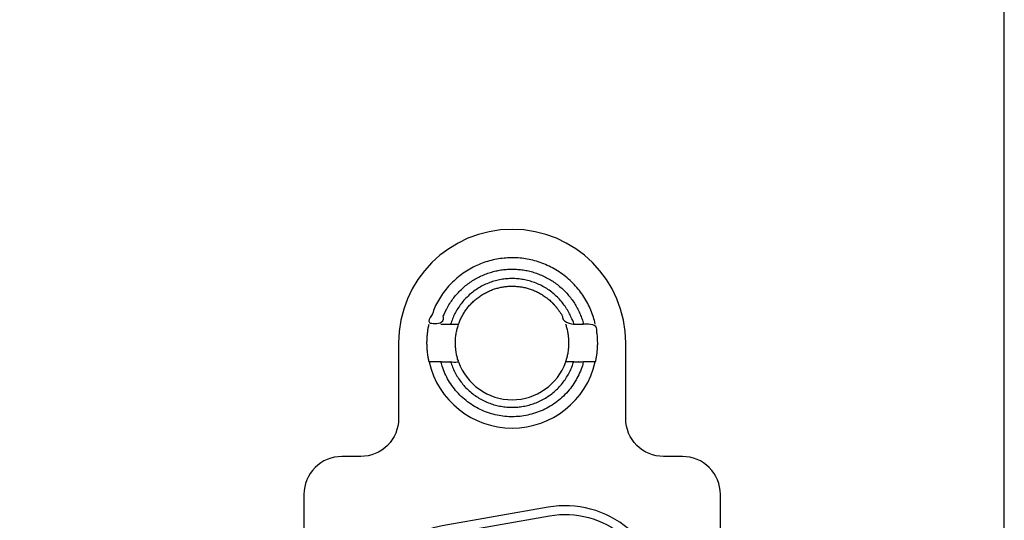
# Model space of a CAD drawing. Extents: x 0 to 5887, y 0 to 2623.
# Drawn here: x 182 to 208, y 1629 to 1643 of the extents above; entities that cross this region are included whole.
import ezdxf

# ---------------------------------------------------------------- set-up
doc = ezdxf.new("R2010")
doc.units = 0
doc.header["$LTSCALE"] = 25.4
doc.layers.get('0').update_dxf_attribs({"linetype": 'CONTINUOUS'})

# ---------------------------------------------------------------- blocks, each defined once
blk = doc.blocks.new('OACIS-2XC-FrontView')
blk.add_lwpolyline([(-1.9, 315), (-1.9, 20), (88.1, 20), (88.1, 315)], close=True)
for points in [[(69.6, 115.5), (69.6, 76.46, 0.414214), (70.6, 75.46), (71.1, 75.46, -0.414214), (72.1, 74.46), (72.1, 72.46, 1), (78.1, 72.46), (78.1, 74.46, -0.414214), (79.1, 75.46), (79.6, 75.46, 0.414214), (80.6, 76.46), (80.6, 115.5, 0.414214), (79.6, 116.5), (79.1, 116.5, -0.414214), (78.1, 117.5), (78.1, 119.5, 1), (72.1, 119.5), (72.1, 117.5, -0.414214), (71.1, 116.5), (70.6, 116.5, 0.414214)], [(71.1, 79.894, 0.36397), (73.249, 77.333), (76.049, 76.839, 0.466308), (79.1, 79.4), (79.1, 112.6, 0.466308), (76.049, 115.161), (73.249, 114.667, 0.36397), (71.1, 112.106)], [(71.331, 112.106, -0.36397), (73.289, 114.439), (76.089, 114.933, -0.466308), (78.869, 112.6), (78.869, 79.4, -0.466308), (76.089, 77.067), (73.289, 77.561, -0.36397), (71.331, 79.894)]]:
    blk.add_lwpolyline(points, format="xyb", close=True)
for points in [[(72.906, 119, 0.350001), (75.1, 117.25, 0.350001), (77.294, 119)], [(73.686, 119, 0.317837), (75.1, 118, 0.317837), (76.514, 119)]]:
    blk.add_lwpolyline(points, format="xyb")
for points, weights, knots in [([(77.294, 120), (76.895, 121.75), (75.1, 121.75), (73.305, 121.75), (72.906, 120), (73.072, 120), (73.215, 120), (73.6, 121.45), (75.1, 121.45), (76.6, 121.45), (76.985, 120)], [1, 0.781735959971, 1, 0.781735959971, 1, 1.00271623828, 1, 0.792593923901, 1, 0.792593923901, 1], [0, 0, 0, 1.346703, 1.346703, 2.693406, 2.693406, 2.736469, 2.736469, 4.047959, 4.047959, 5.359449, 5.359449, 5.359449]), ([(73.475, 119), (73.844, 117.8), (75.1, 117.8), (76.356, 117.8), (76.725, 119), (76.855, 119), (76.985, 119), (76.6, 117.55), (75.1, 117.55), (73.6, 117.55), (73.215, 119), (73.345, 119), (73.475, 119), (73.587, 119), (73.686, 119), (73.509, 119.5), (73.686, 120), (74.039, 121), (75.1, 121), (76.161, 121), (76.514, 120), (76.613, 120), (76.725, 120), (76.356, 121.2), (75.1, 121.2), (73.844, 121.2), (73.475, 120)], [1, 0.80439966654, 1, 0.80439966654, 1, 1, 1, 0.792593923901, 1, 0.792593923901, 1, 1, 1, 1.00217258133, 1, 0.942809041582, 1, 0.816496580928, 1, 0.816496580928, 1, 1.00217258133, 1, 0.80439966654, 1, 0.80439966654, 1], [0, 0, 0, 1.272264, 1.272264, 2.544528, 2.544528, 3.544528, 3.544528, 4.856018, 4.856018, 6.167508, 6.167508, 7.167508, 7.167508, 7.196551, 7.196551, 7.876225, 7.876225, 9.107184, 9.107184, 10.338144, 10.338144, 10.367187, 10.367187, 11.639451, 11.639451, 12.911715, 12.911715, 12.911715]), ([(73.215, 119), (73.072, 119), (72.906, 119), (72.792, 119.5), (72.906, 120)], [1, 1.00271623828, 1, 0.974996043044, 1], [0, 0, 0, 0.0430628, 0.0430628, 0.4912489, 0.4912489, 0.4912489]), ([(73.215, 120), (73.345, 120), (73.475, 120), (73.587, 120), (73.686, 120)], [1, 1, 1, 1.00217258133, 1], [0, 0, 0, 1, 1, 1.029043, 1.029043, 1.029043]), ([(76.725, 119), (76.613, 119), (76.514, 119), (76.691, 119.5), (76.514, 120)], [1, 1.00217258133, 1, 0.942809041582, 1], [0, 0, 0, 0.0290431, 0.0290431, 0.7087169, 0.7087169, 0.7087169]), ([(76.725, 120), (76.855, 120), (76.985, 120), (77.128, 120), (77.294, 120), (77.408, 119.5), (77.294, 119), (77.128, 119), (76.985, 119)], [1, 1, 1, 1.00271623828, 1, 0.974996043044, 1, 1.00271623828, 1], [0, 0, 0, 1, 1, 1.043063, 1.043063, 1.491249, 1.491249, 1.534312, 1.534312, 1.534312])]:
    blk.add_rational_spline(points, weights, degree=2, knots=knots)

msp = doc.modelspace()

# ---------------------------------------------------------------- block references
msp.add_blockref('OACIS-2XC-FrontView', (119.9041829, 1514.5937266))

doc.saveas('drawing.dxf')
